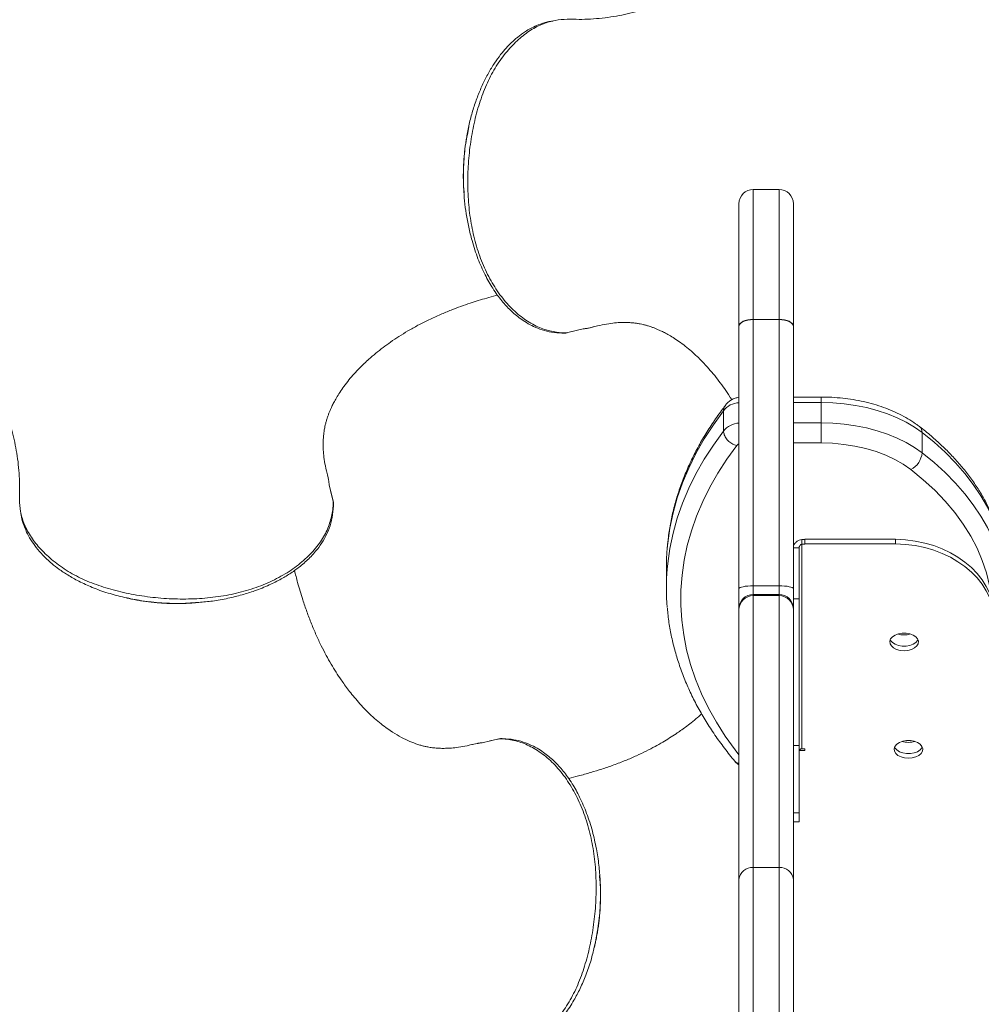
# Model space of a CAD drawing. Units: millimetres. Extents: x -6697 to 22742, y -1620 to 8801.
# Drawn here: x 333 to 668, y 2657 to 3001 of the extents above; entities that cross this region are included whole.
import ezdxf

# ---------------------------------------------------------------- set-up
doc = ezdxf.new("R2010")
doc.units = ezdxf.units.MM

msp = doc.modelspace()

# ---------------------------------------------------------------- linework, layer by layer
at = {"color": 7, "linetype": 'Continuous', "lineweight": 15}
for p, q in [((489.01, 2960.98), (489.36, 2962.93)), ((487.88, 2940.61), (487.76, 2942.23)), ((597.75, 2941.82), (588.75, 2941.82)), ((583.75, 2894.11), (583.75, 2936.82)), ((602.75, 2936.82), (602.75, 2894.11)), ((588.75, 2896.47), (588.75, 2896.4)), ((588.75, 2896.47), (597.75, 2896.47)), ((588.75, 2896.4), (588.75, 2803.48)), ((597.75, 2896.4), (588.75, 2896.4)), ((597.75, 2896.47), (597.75, 2896.4)), ((597.75, 2803.48), (597.75, 2896.4)), ((523.64, 2891.74), (529.42, 2893.16)), ((531.83, 2893.56), (533.04, 2893.81)), ((532.53, 2893.73), (532.85, 2893.81)), ((583.75, 2894.11), (583.75, 2893.98)), ((583.75, 2802.48), (583.75, 2893.98)), ((602.75, 2893.98), (602.75, 2894.11)), ((602.75, 2893.98), (602.75, 2802.48)), ((524.04, 2891.83), (527.94, 2892.8)), ((612.45, 2869.36), (602.75, 2869.36)), ((612.45, 2867.44), (612.45, 2860.35)), ((578.38, 2864.59), (578.38, 2857.5)), ((612.45, 2860.35), (612.45, 2853.33)), ((647.64, 2857.01), (647.64, 2849.92)), ((440.29, 2841.73), (440.2, 2842.08)), ((440.43, 2841.15), (440.21, 2842.27)), ((442.2, 2832.97), (440.82, 2838.78)), ((442.12, 2833.37), (441.3, 2836.74)), ((605.75, 2818.04), (605.75, 2819.62)), ((605.75, 2819.62), (606.75, 2819.62)), ((605.75, 2746.61), (605.75, 2818.04)), ((605.75, 2818.04), (606.75, 2818.04)), ((606.75, 2819.72), (606.75, 2818.14)), ((638.4, 2819.72), (606.75, 2819.72)), ((606.75, 2818.04), (606.75, 2818.14)), ((638.4, 2818.14), (606.75, 2818.14)), ((638.4, 2819.72), (638.4, 2818.14)), ((604.75, 2816.77), (602.75, 2816.77)), ((604.75, 2816.77), (604.75, 2798.98)), ((558.44, 2809.96), (558.44, 2802.87)), ((583.75, 2795.49), (583.75, 2802.48)), ((597.75, 2803.48), (588.75, 2803.48)), ((597.75, 2800.49), (588.75, 2800.49)), ((602.75, 2802.48), (602.75, 2795.49)), ((369.39, 2799.44), (370.11, 2799.25)), ((370.15, 2799.29), (369.39, 2799.43)), ((395.32, 2797.72), (394.17, 2797.64)), ((394.21, 2797.56), (395.33, 2797.68)), ((588.75, 2800.06), (588.75, 2705.16)), ((597.75, 2800.06), (588.75, 2800.06)), ((597.75, 2705.16), (597.75, 2800.06)), ((602.75, 2798.98), (604.75, 2798.98)), ((604.75, 2798.98), (604.75, 2747.76)), ((583.75, 2795.08), (583.75, 2795.49)), ((583.75, 2701.05), (583.75, 2795.08)), ((602.75, 2795.49), (602.75, 2795.08)), ((602.75, 2795.08), (602.75, 2701.05)), ((499.99, 2750.08), (494.18, 2748.73)), ((494.18, 2748.73), (494.19, 2748.73)), ((499.59, 2749.99), (496.87, 2749.35)), ((491.84, 2748.35), (490.81, 2748.15)), ((602.75, 2747.76), (604.75, 2747.76)), ((604.75, 2747.76), (604.75, 2724.33)), ((604.77, 2746), (606.75, 2746)), ((606.75, 2746.61), (605.75, 2746.61)), ((606.75, 2746), (606.75, 2746.61)), ((602.75, 2724.33), (604.75, 2724.33)), ((602.75, 2721.15), (604.75, 2721.15)), ((604.75, 2724.33), (604.75, 2721.15)), ((588.75, 2705.16), (588.75, 2641.54)), ((597.75, 2705.16), (588.75, 2705.16)), ((597.75, 2641.54), (597.75, 2705.16)), ((535.16, 2702.39), (535.28, 2700.71)), ((583.75, 2640.08), (583.75, 2701.05)), ((602.75, 2701.05), (602.75, 2640.08)), ((533.3, 2677.44), (533.62, 2678.71)), ((533.55, 2678.64), (533.32, 2677.45))]:
    msp.add_line(p, q, dxfattribs=at)
at = {"color": 8, "linetype": 'Continuous', "lineweight": 15}
for p, q in [((489.36, 2962.93), (489.52, 2963.78)), ((588.75, 2941.82), (588.75, 2896.47)), ((597.75, 2896.47), (597.75, 2941.82)), ((531.22, 2893.41), (532.53, 2893.73)), ((523.64, 2891.74), (524.03, 2891.86)), ((612.45, 2869.36), (612.45, 2867.44)), ((612.45, 2867.44), (602.75, 2867.44)), ((602.75, 2860.35), (612.45, 2860.35)), ((612.45, 2853.33), (602.75, 2853.33)), ((440.57, 2840.57), (440.29, 2841.73)), ((442.2, 2832.97), (442.08, 2833.36)), ((588.75, 2803.48), (588.75, 2800.49)), ((588.75, 2800.49), (588.75, 2800.06)), ((597.75, 2800.49), (597.75, 2803.48)), ((597.75, 2800.06), (597.75, 2800.49)), ((396.46, 2797.8), (395.32, 2797.72)), ((492.39, 2748.49), (490.66, 2748.07))]:
    msp.add_line(p, q, dxfattribs=at)
at = {"color": 7, "linetype": 'Continuous', "lineweight": 15, "flags": 128}
for points in [[(588.75, 2896.47), (587.77, 2896.42), (586.83, 2896.29), (585.97, 2896.07), (585.21, 2895.78), (584.59, 2895.42), (584.13, 2895.01), (583.84, 2894.57), (583.75, 2894.11)], [(583.75, 2893.98), (583.84, 2894.45), (584.13, 2894.9), (584.59, 2895.32), (585.21, 2895.69), (585.97, 2895.99), (586.83, 2896.21), (587.77, 2896.35), (588.75, 2896.4)], [(597.75, 2896.47), (598.72, 2896.42), (599.66, 2896.29), (600.52, 2896.07), (601.28, 2895.78), (601.9, 2895.42), (602.36, 2895.01), (602.65, 2894.57), (602.75, 2894.11)], [(597.75, 2896.4), (598.72, 2896.35), (599.66, 2896.21), (600.52, 2895.99), (601.28, 2895.69), (601.9, 2895.32), (602.36, 2894.9), (602.65, 2894.45), (602.75, 2893.98)], [(647.64, 2857.01), (644.98, 2858.88), (642.06, 2860.6), (638.91, 2862.15), (635.54, 2863.52), (631.98, 2864.7), (628.27, 2865.68), (624.43, 2866.44), (620.49, 2867), (616.49, 2867.33), (612.45, 2867.44)], [(612.45, 2860.35), (616.49, 2860.24), (620.49, 2859.9), (624.43, 2859.35), (628.27, 2858.58), (631.98, 2857.61), (635.54, 2856.43), (638.91, 2855.06), (642.06, 2853.51), (644.98, 2851.79), (647.64, 2849.92)], [(676.99, 2805.74), (676.78, 2810), (676.22, 2814.25), (675.3, 2818.47), (674.03, 2822.66), (672.41, 2826.8), (670.45, 2830.88), (668.15, 2834.9), (665.51, 2838.84), (662.56, 2842.69), (659.28, 2846.44), (655.7, 2850.09), (651.81, 2853.61), (647.64, 2857.01)], [(643.73, 2844.06), (641.09, 2845.9), (638.17, 2847.57), (634.99, 2849.05), (631.58, 2850.33), (627.99, 2851.4), (624.24, 2852.24), (620.38, 2852.84), (616.44, 2853.21), (612.45, 2853.33)], [(647.64, 2849.92), (651.81, 2846.52), (655.7, 2843), (659.28, 2839.35), (662.56, 2835.6), (665.51, 2831.75), (668.15, 2827.81), (670.45, 2823.79), (672.41, 2819.71), (674.03, 2815.56), (675.3, 2811.38), (676.22, 2807.15), (676.78, 2802.91), (676.99, 2798.65)], [(558.73, 2816.72), (558.5, 2812.98), (558.44, 2809.96)], [(583.75, 2802.48), (583.84, 2802.68), (584.13, 2802.86), (584.59, 2803.04), (585.21, 2803.19), (585.97, 2803.31), (586.83, 2803.4), (587.77, 2803.46), (588.75, 2803.48)], [(597.75, 2803.48), (598.72, 2803.46), (599.66, 2803.4), (600.52, 2803.31), (601.28, 2803.19), (601.9, 2803.04), (602.36, 2802.86), (602.65, 2802.68), (602.75, 2802.48)], [(393.37, 2797.5), (393.75, 2797.53), (394.18, 2797.56)], [(641.35, 2780.84), (642.7, 2780.95), (643.95, 2781.29), (645.01, 2781.82), (645.79, 2782.5), (646.25, 2783.29), (646.34, 2784.13), (646.07, 2784.95), (645.44, 2785.69), (644.51, 2786.31), (643.35, 2786.74), (642.04, 2786.97), (640.67, 2786.97), (639.36, 2786.74), (638.2, 2786.31), (637.27, 2785.69), (636.64, 2784.95), (636.37, 2784.13), (636.46, 2783.29), (636.92, 2782.5), (637.7, 2781.82), (638.76, 2781.29), (640.01, 2780.95), (641.35, 2780.84)], [(646.19, 2784.71), (646.07, 2784.46), (645.44, 2783.72), (644.51, 2783.11), (643.35, 2782.67), (642.04, 2782.44), (640.67, 2782.44), (639.36, 2782.67), (638.2, 2783.11), (637.27, 2783.72), (636.64, 2784.46), (636.52, 2784.71)], [(642.89, 2743.34), (644.24, 2743.46), (645.49, 2743.79), (646.54, 2744.32), (647.33, 2745.01), (647.78, 2745.8), (647.88, 2746.63), (647.6, 2747.45), (646.97, 2748.2), (646.04, 2748.81), (644.88, 2749.25), (643.57, 2749.47), (642.21, 2749.47), (640.9, 2749.25), (639.73, 2748.81), (638.8, 2748.2), (638.18, 2747.45), (637.9, 2746.63), (637.99, 2745.8), (638.45, 2745.01), (639.23, 2744.32), (640.29, 2743.79), (641.54, 2743.46), (642.89, 2743.34)], [(647.72, 2747.21), (647.6, 2746.97), (646.97, 2746.22), (646.04, 2745.61), (644.88, 2745.17), (643.57, 2744.95), (642.21, 2744.95), (640.9, 2745.17), (639.73, 2745.61), (638.8, 2746.22), (638.18, 2746.97), (638.05, 2747.21)]]:
    msp.add_lwpolyline(points, dxfattribs=at)
at = {"color": 8, "linetype": 'Continuous', "lineweight": 15, "flags": 128}
for points in [[(578.38, 2864.59), (574.84, 2859.72), (571.62, 2854.75), (568.75, 2849.71), (566.22, 2844.6), (564.04, 2839.43), (562.22, 2834.21), (560.75, 2828.94), (559.64, 2823.64), (558.89, 2818.32), (558.73, 2816.72)], [(558.71, 2809.34), (558.89, 2811.23), (559.64, 2816.55), (560.75, 2821.85), (562.22, 2827.11), (564.04, 2832.34), (566.22, 2837.51), (568.75, 2842.62), (571.62, 2847.66), (574.84, 2852.62), (578.38, 2857.5)], [(583.04, 2852.42), (579.56, 2847.65), (576.4, 2842.81), (573.58, 2837.88), (571.1, 2832.89), (568.96, 2827.83), (567.17, 2822.73), (565.72, 2817.58), (564.63, 2812.4), (563.89, 2807.2), (563.5, 2801.98), (563.47, 2796.76), (563.8, 2791.54), (564.48, 2786.33), (565.51, 2781.15), (566.9, 2776), (568.63, 2770.88), (570.72, 2765.82), (573.14, 2760.82), (575.91, 2755.88), (579, 2751.02), (582.43, 2746.24), (583.75, 2744.53)], [(671.7, 2799.67), (671.12, 2803.59), (670.08, 2807.99), (668.65, 2812.34), (666.82, 2816.64), (664.61, 2820.86), (662.03, 2825.01), (659.07, 2829.06), (655.75, 2833), (652.08, 2836.82), (648.07, 2840.51), (643.73, 2844.06)]]:
    msp.add_lwpolyline(points, dxfattribs=at)
at = {"color": 7, "linetype": 'Continuous', "lineweight": 15}
for centre, radius, start, end in [((588.75, 2936.82), 5, 90, 180), ((597.75, 2936.82), 5, 0, 90), ((640.47, 2850.47), 7.19, 296.9444, 355.6348), ((637.16, 2802.87), 78.72, 175.2818, 185.0688), ((588.75, 2795.49), 5, 90, 180), ((597.75, 2795.49), 5, 0, 90), ((588.74, 2795.07), 4.99, 89.8968, 179.8964), ((597.75, 2795.07), 4.99, 0.1036, 90.1032), ((605.65, 2745.71), 0.913, 84.0438, 172.4331), ((588.34, 2700.55), 4.62, 84.945, 173.8405), ((598.15, 2700.55), 4.62, 6.1595, 95.055)]:
    msp.add_arc(centre, radius, start, end, dxfattribs=at)
at = {"color": 8, "linetype": 'Continuous', "lineweight": 15}
for centre, radius, start, end in [((583.9, 2860.52), 6.85, 91.2815, 143.5706), ((584.1, 2853.04), 7.26, 92.8245, 142.0277), ((645.2, 2857.19), 2.44, 355.8256, 49.6629), ((584.28, 2851.78), 1.4, 112.5745, 153.0209), ((641.36, 2794.15), 7.79, 253.4335, 286.5428), ((642.89, 2756.65), 7.79, 253.4452, 286.5548), ((584.39, 2744.04), 2.7, 220.9561, 256.1761)]:
    msp.add_arc(centre, radius, start, end, dxfattribs=at)
at = {"color": 7, "linetype": 'Continuous', "lineweight": 15}
for centre in [(637.85, 2792.26), (637.85, 2790.68)]:
    msp.add_ellipse(centre, major_axis=(35.15, 0), ratio=0.781286, start_param=0.023416, end_param=1.555198, dxfattribs=at)
for points, knots in [([(1182.97, 2922.05), (1182.6, 2925.36), (1181.71, 2933.32), (1179.67, 2947.94), (1176.74, 2965.65), (1172.9, 2984.82), (1168.63, 3003.17), (1164.01, 3020.72), (1159.11, 3037.47), (1154.07, 3053.21), (1148.95, 3067.98), (1143.66, 3082.19), (1137.92, 3096.62), (1131.98, 3110.59), (1125.87, 3124.11), (1119.68, 3137.07), (1112.9, 3150.5), (1105.45, 3164.44), (1097.28, 3178.87), (1088.33, 3193.76), (1078.61, 3208.99), (1068.08, 3224.51), (1057.54, 3239.09), (1047.24, 3252.57), (1037.52, 3264.67), (1027.77, 3276.21), (1018.15, 3287.09), (1007.43, 3298.68), (995.68, 3310.76), (982.96, 3323.11), (970.78, 3334.34), (959.18, 3344.51), (948.87, 3353.16), (939.45, 3360.77), (930.42, 3367.82), (920.6, 3375.21), (909.92, 3382.94), (900.57, 3389.42), (892.82, 3394.63), (886.91, 3398.51), (880.79, 3402.44), (874.52, 3406.37), (868.36, 3410.14), (862.35, 3413.73), (856.83, 3416.96), (851.93, 3419.77), (848.04, 3421.97), (845.27, 3423.5), (843.09, 3424.71), (840.88, 3425.92), (837.96, 3427.5), (834.26, 3429.48), (829.82, 3431.83), (822.65, 3435.54), (813.28, 3440.22), (802.8, 3445.23), (793.59, 3449.45), (785.17, 3453.17), (776.44, 3456.9), (767.04, 3460.75), (758.85, 3463.96), (752.34, 3466.41), (748, 3468.02), (744.37, 3469.33), (741.49, 3470.35), (739.3, 3471.12), (737.41, 3471.78), (735.37, 3472.48), (732.65, 3473.41), (729.12, 3474.59), (724.72, 3476.03), (719.56, 3477.68), (713.62, 3479.52), (706.91, 3481.53), (699.68, 3483.61), (691.5, 3485.86), (682.88, 3488.12), (674.06, 3490.31), (666.05, 3492.2), (658.8, 3493.83), (652.31, 3495.23), (646.27, 3496.49), (640.3, 3497.69), (634.09, 3498.9), (628.16, 3500.01), (622.93, 3500.95), (618.56, 3501.72), (614.37, 3502.44), (609.83, 3503.19), (604.69, 3504.01), (598.89, 3504.88), (592.35, 3505.81), (584.96, 3506.78), (576.66, 3507.76), (567.5, 3508.7), (557.48, 3509.56), (547.25, 3510.25), (540.34, 3510.64), (537.05, 3510.82)], [0, 0, 0, 0, 0.0104, 0.0250189, 0.0461816, 0.066641, 0.0864009, 0.105463, 0.1238271, 0.1414922, 0.1577014, 0.1733229, 0.1895869, 0.2070205, 0.2215391, 0.2367801, 0.2527434, 0.2694293, 0.2871609, 0.3056418, 0.3248723, 0.3448528, 0.3655845, 0.3824013, 0.3991299, 0.4152391, 0.4307266, 0.4455947, 0.4657219, 0.4846008, 0.5022356, 0.5186298, 0.5337856, 0.5450969, 0.557177, 0.5701864, 0.5841268, 0.5989997, 0.6062603, 0.6137246, 0.621393, 0.6292664, 0.6371504, 0.6442277, 0.6514186, 0.6573644, 0.6620646, 0.6655187, 0.6673448, 0.6699246, 0.6734101, 0.6778017, 0.6830998, 0.6891947, 0.7031533, 0.7159706, 0.7256804, 0.7349575, 0.7448727, 0.7555017, 0.7668445, 0.7724745, 0.7773388, 0.7813695, 0.7845665, 0.7869299, 0.7886586, 0.7908516, 0.7936773, 0.7976815, 0.8025121, 0.8081693, 0.814653, 0.8219634, 0.830076, 0.8381366, 0.8484493, 0.8578698, 0.8663985, 0.8740352, 0.8808945, 0.8869358, 0.8930866, 0.899559, 0.9062166, 0.9112882, 0.9155851, 0.9196658, 0.9243798, 0.9297362, 0.9357349, 0.9424762, 0.9501526, 0.9587684, 0.9683236, 0.9786233, 0.989831, 1, 1, 1, 1]), ([(501.79, 3497.45), (500.06, 3497.47), (496.12, 3497.51), (489.07, 3497.52), (480.37, 3497.45), (470.26, 3497.23), (459.1, 3496.84), (446.87, 3496.21), (433.53, 3495.28), (419.59, 3494.02), (405.45, 3492.44), (387.97, 3490.09), (367.56, 3486.7), (344.53, 3481.93), (322.57, 3476.53), (301.67, 3470.64), (283.63, 3464.93), (268.24, 3459.61), (255.1, 3454.76), (241.9, 3449.58), (228.28, 3443.9), (214.11, 3437.61), (199.4, 3430.66), (184.19, 3423), (167.85, 3414.23), (150.4, 3404.2), (131.89, 3392.75), (112.99, 3380.16), (96.28, 3368.14), (81.91, 3357.14), (70.13, 3347.67), (58.88, 3338.19), (48.26, 3328.82), (36.93, 3318.38), (25.09, 3306.92), (12.96, 3294.51), (1.89, 3282.6), (-8.16, 3271.25), (-16.35, 3261.58), (-23.13, 3253.3), (-28.92, 3246.02), (-34.98, 3238.18), (-41.32, 3229.72), (-47.9, 3220.63), (-53.64, 3212.42), (-58.51, 3205.25), (-62.47, 3199.3), (-66.48, 3193.12), (-70.5, 3186.78), (-74.35, 3180.55), (-78.03, 3174.46), (-81.33, 3168.88), (-84.19, 3163.93), (-86.43, 3160.01), (-87.99, 3157.23), (-89.21, 3155.04), (-90.43, 3152.84), (-92.03, 3149.92), (-94.03, 3146.23), (-96.39, 3141.79), (-100.14, 3134.63), (-104.87, 3125.28), (-109.93, 3114.8), (-114.19, 3105.6), (-117.96, 3097.19), (-121.73, 3088.47), (-125.63, 3079.08), (-128.87, 3070.89), (-131.36, 3064.39), (-132.99, 3060.05), (-134.32, 3056.42), (-135.36, 3053.55), (-136.14, 3051.36), (-136.8, 3049.46), (-137.52, 3047.42), (-138.47, 3044.66), (-139.69, 3041.09), (-141.17, 3036.62), (-142.88, 3031.37), (-144.78, 3025.33), (-146.85, 3018.49), (-149, 3011.13), (-151.32, 3002.83), (-153.63, 2994.12), (-155.86, 2985.29), (-157.76, 2977.33), (-159.32, 2970.55), (-160.57, 2964.87), (-161.61, 2960.04), (-162.59, 2955.32), (-163.59, 2950.4), (-164.62, 2945.21), (-165.62, 2939.99), (-166.52, 2935.11), (-167.31, 2930.73), (-168.05, 2926.53), (-168.83, 2921.98), (-169.67, 2916.82), (-170.58, 2911.02), (-171.54, 2904.48), (-172.54, 2897.09), (-173.56, 2888.78), (-174.55, 2879.61), (-175.45, 2869.59), (-176.2, 2859.35), (-176.62, 2852.43), (-176.82, 2849.14)], [0, 0, 0, 0, 0.00494, 0.011244, 0.020143, 0.029771, 0.040128, 0.052035, 0.064779, 0.078352, 0.09208, 0.105547, 0.128946, 0.15152, 0.173274, 0.19421, 0.214326, 0.228114, 0.241487, 0.255057, 0.269376, 0.284445, 0.300263, 0.316831, 0.334149, 0.354435, 0.375662, 0.397831, 0.420943, 0.435954, 0.450872, 0.46525, 0.479086, 0.492382, 0.510406, 0.527342, 0.543194, 0.557965, 0.571656, 0.580162, 0.589149, 0.598765, 0.609011, 0.619888, 0.631398, 0.638119, 0.64504, 0.652159, 0.659478, 0.666814, 0.673396, 0.680078, 0.685595, 0.689947, 0.693134, 0.694811, 0.697177, 0.700375, 0.704404, 0.709265, 0.714856, 0.727662, 0.739421, 0.748329, 0.75684, 0.765937, 0.775688, 0.786093, 0.791258, 0.79572, 0.799418, 0.802351, 0.804519, 0.806106, 0.808133, 0.810754, 0.814478, 0.818979, 0.824257, 0.830313, 0.837145, 0.844731, 0.852248, 0.861809, 0.870473, 0.878242, 0.885114, 0.890242, 0.894729, 0.899129, 0.903829, 0.908799, 0.913893, 0.918555, 0.922508, 0.926263, 0.930596, 0.935516, 0.941023, 0.94721, 0.954254, 0.962161, 0.970929, 0.98038, 0.990664, 1, 1, 1, 1]), ([(518.86, 3000.57), (518.21, 3000.48), (516.46, 3000.24), (514.02, 2999.39), (511.62, 2998.3), (509.79, 2997.25), (508.3, 2996.26), (507.05, 2995.33), (505.79, 2994.31), (504.29, 2992.96), (502.5, 2991.12), (500.5, 2988.75), (498.4, 2985.85), (496.32, 2982.42), (494.39, 2978.64), (492.66, 2974.59), (491.15, 2970.28), (489.87, 2965.77), (489.25, 2962.63), (488.94, 2961.05)], [0, 0, 0, 0, 0.047399, 0.128023, 0.18413, 0.231864, 0.27124, 0.302267, 0.331488, 0.373177, 0.427801, 0.486152, 0.55433, 0.627781, 0.701729, 0.775975, 0.850484, 0.925193, 1, 1, 1, 1]), ([(488.98, 2961.3), (488.94, 2961.06), (488.84, 2960.52), (488.64, 2959.41), (488.41, 2957.93), (488.17, 2956.09), (487.95, 2954.11), (487.79, 2952.11), (487.68, 2950.13), (487.62, 2948.21), (487.6, 2946.28), (487.63, 2944.47), (487.68, 2943.31), (487.7, 2942.8)], [0, 0, 0, 0, 0.0392, 0.090808, 0.184328, 0.28458, 0.391755, 0.506089, 0.608301, 0.710092, 0.814381, 0.917638, 1, 1, 1, 1]), ([(487.7, 2942.81), (487.7, 2942.72), (487.71, 2942.52), (487.72, 2942.32), (487.72, 2942.21)], [0, 0, 0, 0, 0.452458, 1, 1, 1, 1]), ([(487.73, 2942.12), (487.82, 2940.68), (488, 2937.72), (488.6, 2933.2), (489.45, 2928.55), (490.76, 2923.27), (492.61, 2917.63), (495.06, 2912.08), (497.41, 2907.93), (499.41, 2904.99), (500.99, 2902.95), (502.51, 2901.19), (504.07, 2899.61), (505.7, 2898.13), (507.56, 2896.66), (509.7, 2895.22), (512.24, 2893.86), (515.17, 2892.71), (518.49, 2891.86), (520.84, 2891.73), (522.07, 2891.67)], [0, 0, 0, 0, 0.054213, 0.111411, 0.171573, 0.234657, 0.323138, 0.408932, 0.486356, 0.528822, 0.568286, 0.604748, 0.638209, 0.675051, 0.712872, 0.757203, 0.808066, 0.865496, 0.929479, 1, 1, 1, 1]), ([(440.34, 2841.74), (440.33, 2841.76), (439.95, 2842.98), (439.49, 2845.2), (438.97, 2848.23), (438.74, 2850.78), (438.68, 2852.88), (438.73, 2854.55), (438.83, 2855.8), (438.93, 2856.67), (439.01, 2857.29), (439.11, 2857.92), (439.25, 2858.72), (439.46, 2859.69), (439.74, 2860.76), (440.06, 2861.84), (440.42, 2862.9), (440.81, 2863.92), (441.24, 2864.96), (441.76, 2866.11), (442.44, 2867.49), (443.35, 2869.13), (444.51, 2871.03), (445.97, 2873.15), (447.65, 2875.33), (449.45, 2877.43), (451.24, 2879.34), (452.95, 2881.02), (454.84, 2882.77), (457.05, 2884.66), (459.58, 2886.64), (462.28, 2888.6), (465.18, 2890.55), (468.37, 2892.5), (471.88, 2894.47), (475.67, 2896.4), (479.53, 2898.16), (483.27, 2899.69), (486.71, 2900.99), (489.88, 2902.08), (492.87, 2903.05), (495.85, 2903.93), (498.07, 2904.57), (499.29, 2904.88), (499.49, 2904.93)], [0, 0, 0, 0, 0.000565, 0.037891, 0.070891, 0.099568, 0.12392, 0.144371, 0.160262, 0.171586, 0.179887, 0.189898, 0.20195, 0.218779, 0.237828, 0.255697, 0.271869, 0.288909, 0.303549, 0.318593, 0.336807, 0.358214, 0.382835, 0.410699, 0.441252, 0.469922, 0.495727, 0.518655, 0.5387, 0.56656, 0.59437, 0.622318, 0.651792, 0.684165, 0.719429, 0.75756, 0.797319, 0.834189, 0.868585, 0.90049, 0.929928, 0.960452, 0.99357, 1, 1, 1, 1]), ([(529.42, 2893.16), (529.42, 2893.13), (529.41, 2893.09), (529.38, 2893.16), (529.38, 2893.17)], [0, 0, 0, 0, 0.89651, 1, 1, 1, 1]), ([(529.42, 2893.16), (529.58, 2893.18), (529.88, 2893.21), (530.33, 2893.27), (530.78, 2893.33), (531.08, 2893.38), (531.22, 2893.41)], [0, 0, 0, 0, 0.253048, 0.503927, 0.75271, 1, 1, 1, 1]), ([(530.59, 2893.31), (530.61, 2893.31), (530.64, 2893.31), (530.67, 2893.32), (530.69, 2893.32)], [0, 0, 0, 0, 0.527237, 1, 1, 1, 1]), ([(532.54, 2893.68), (532.56, 2893.69), (533.77, 2894.07), (535.96, 2894.55), (538.97, 2895.09), (541.5, 2895.34), (543.59, 2895.41), (545.26, 2895.37), (546.51, 2895.27), (547.4, 2895.18), (548.03, 2895.09), (548.66, 2894.99), (549.42, 2894.85), (550.34, 2894.66), (551.35, 2894.4), (552.36, 2894.1), (553.36, 2893.76), (554.35, 2893.4), (555.36, 2892.98), (556.48, 2892.48), (557.83, 2891.82), (559.45, 2890.94), (561.32, 2889.8), (563.41, 2888.37), (565.56, 2886.72), (567.64, 2884.95), (569.53, 2883.19), (571.2, 2881.51), (572.93, 2879.64), (574.8, 2877.46), (576.78, 2874.95), (578.72, 2872.28), (580.21, 2870.09), (581.01, 2868.78), (581.23, 2868.42)], [0, 0, 0, 0, 0.000849, 0.057257, 0.107257, 0.150847, 0.188024, 0.219447, 0.244108, 0.261997, 0.275314, 0.290794, 0.308909, 0.333645, 0.36123, 0.387196, 0.410861, 0.436037, 0.457964, 0.480684, 0.508191, 0.540518, 0.577697, 0.61977, 0.665897, 0.709174, 0.748114, 0.782704, 0.812935, 0.854939, 0.896873, 0.939019, 0.983465, 1, 1, 1, 1]), ([(520.13, 2891.95), (520.72, 2891.88), (521.89, 2891.74), (523.05, 2891.74), (523.64, 2891.74)], [0, 0, 0, 0, 0.50014, 1, 1, 1, 1]), ([(522.02, 2891.67), (522.38, 2891.64), (522.98, 2891.59), (523.57, 2891.74), (523.81, 2891.8)], [0, 0, 0, 0, 0.587414, 1, 1, 1, 1]), ([(583.75, 2869.26), (583.29, 2869.17), (582.37, 2869), (581.11, 2868.42), (580.02, 2867.63), (579.23, 2866.83), (578.9, 2866.24), (578.79, 2866.03)], [0, 0, 0, 0, 0.224193, 0.451942, 0.671135, 0.88405, 1, 1, 1, 1]), ([(646.78, 2859.05), (646.33, 2859.39), (645.03, 2860.36), (642.71, 2861.84), (639.78, 2863.43), (636.66, 2864.85), (633.37, 2866.08), (629.93, 2867.13), (626.38, 2867.98), (622.73, 2868.63), (619.02, 2869.09), (615.58, 2869.33), (613.39, 2869.35), (612.45, 2869.36)], [0, 0, 0, 0, 0.052761, 0.150036, 0.247431, 0.344923, 0.442365, 0.539703, 0.636916, 0.734013, 0.831014, 0.927951, 1, 1, 1, 1]), ([(578.96, 2866.34), (578.54, 2865.8), (576.95, 2863.72), (574.39, 2860.05), (571.39, 2855.31), (568.71, 2850.49), (566.32, 2845.61), (564.25, 2840.67), (562.48, 2835.7), (561.03, 2830.68), (559.91, 2825.64), (559.14, 2821.07), (558.88, 2818.18), (558.78, 2816.99)], [0, 0, 0, 0, 0.035572, 0.135661, 0.235643, 0.335461, 0.435102, 0.534554, 0.633812, 0.732881, 0.831772, 0.930506, 1, 1, 1, 1]), ([(578.8, 2866.03), (578.74, 2865.96), (578.42, 2865.58), (578.4, 2865.04), (578.38, 2864.59)], [0, 0, 0, 0, 0.169914, 1, 1, 1, 1]), ([(676.97, 2806.62), (676.96, 2806.98), (676.93, 2808.72), (676.65, 2811.83), (676.01, 2815.94), (675.04, 2820.02), (673.77, 2824.07), (672.18, 2828.08), (670.29, 2832.03), (668.1, 2835.92), (665.61, 2839.74), (662.82, 2843.48), (659.74, 2847.13), (656.39, 2850.68), (652.76, 2854.12), (649.52, 2856.9), (647.47, 2858.51), (646.78, 2859.05)], [0, 0, 0, 0, 0.0187198, 0.0903837, 0.1620708, 0.2338454, 0.3057693, 0.3778912, 0.4502443, 0.5228447, 0.5956928, 0.6687755, 0.7420695, 0.8155452, 0.8891701, 0.962912, 1, 1, 1, 1]), ([(578.38, 2857.5), (578.43, 2857.05), (578.54, 2856.13), (579.33, 2854.75), (580.51, 2853.56), (581.8, 2852.79), (582.68, 2852.5), (583.03, 2852.42), (583.04, 2852.42)], [0, 0, 0, 0, 0.214241, 0.42848, 0.642797, 0.857323, 0.99576, 1, 1, 1, 1]), ([(440.82, 2838.78), (440.8, 2838.93), (440.77, 2839.23), (440.71, 2839.68), (440.65, 2840.13), (440.6, 2840.43), (440.57, 2840.57)], [0, 0, 0, 0, 0.253048, 0.503927, 0.75271, 1, 1, 1, 1]), ([(440.68, 2839.9), (440.68, 2839.91), (440.68, 2839.93), (440.67, 2839.95), (440.67, 2839.97)], [0, 0, 0, 0, 0.495093, 1, 1, 1, 1]), ([(440.82, 2838.78), (440.85, 2838.77), (440.88, 2838.76), (440.82, 2838.73), (440.81, 2838.73)], [0, 0, 0, 0, 0.9086, 1, 1, 1, 1]), ([(395.33, 2797.68), (396.92, 2797.83), (400.36, 2798.14), (405.4, 2799.07), (410.32, 2800.27), (415.15, 2801.81), (419.75, 2803.66), (423.96, 2805.77), (427.59, 2807.97), (430.97, 2810.43), (434.28, 2813.4), (437.08, 2816.65), (439.3, 2820.08), (440.91, 2823.56), (442.03, 2827.38), (442.18, 2830.03), (442.26, 2831.4)], [0, 0, 0, 0, 0.062905, 0.136307, 0.205124, 0.269217, 0.34716, 0.41645, 0.477532, 0.542302, 0.615881, 0.698375, 0.766176, 0.839062, 0.917021, 1, 1, 1, 1]), ([(441.99, 2829.48), (442.06, 2830.06), (442.2, 2831.23), (442.2, 2832.39), (442.2, 2832.97)], [0, 0, 0, 0, 0.50014, 1, 1, 1, 1]), ([(442.26, 2831.36), (442.29, 2831.71), (442.35, 2832.32), (442.21, 2832.9), (442.15, 2833.15)], [0, 0, 0, 0, 0.585183, 1, 1, 1, 1]), ([(333.25, 2829.1), (333.27, 2828.8), (333.39, 2827.49), (334.05, 2825.2), (335.15, 2822.32), (336.68, 2819.52), (338.57, 2816.82), (340.5, 2814.59), (342.38, 2812.73), (344.21, 2811.1), (346.62, 2809.21), (349.73, 2807.13), (353.58, 2804.96), (358.24, 2802.83), (363.54, 2800.88), (367.46, 2799.92), (369.39, 2799.44)], [0, 0, 0, 0, 0.022925, 0.101252, 0.179331, 0.251879, 0.327113, 0.405059, 0.445781, 0.495266, 0.555373, 0.626073, 0.707407, 0.799088, 0.900842, 1, 1, 1, 1]), ([(605.75, 2819.62), (605.41, 2819.55), (604.73, 2819.43), (603.82, 2818.91), (603.14, 2818.2), (602.79, 2817.44), (602.76, 2816.95), (602.75, 2816.77)], [0, 0, 0, 0, 0.21503, 0.432664, 0.650299, 0.867934, 1, 1, 1, 1]), ([(605.75, 2818.04), (605.62, 2817.99), (605.37, 2817.89), (605.04, 2817.61), (604.82, 2817.25), (604.75, 2816.95), (604.75, 2816.79), (604.75, 2816.77)], [0, 0, 0, 0, 0.240118, 0.480236, 0.720258, 0.96028, 1, 1, 1, 1]), ([(-163.62, 2814.19), (-163.65, 2812.31), (-163.71, 2808.22), (-163.75, 2801.02), (-163.73, 2792.31), (-163.56, 2782.2), (-163.23, 2771.03), (-162.66, 2758.78), (-161.79, 2745.44), (-160.61, 2731.49), (-159.1, 2717.36), (-157.02, 2701.29), (-154.24, 2683.58), (-150.58, 2664.42), (-146.49, 2646.1), (-142.06, 2628.61), (-137.36, 2611.94), (-132.52, 2596.31), (-127.61, 2581.66), (-122.53, 2567.56), (-117.01, 2553.22), (-111.27, 2539.3), (-105.34, 2525.78), (-99.31, 2512.77), (-92.69, 2499.26), (-85.39, 2485.2), (-77.35, 2470.61), (-68.53, 2455.53), (-58.92, 2440.07), (-48.47, 2424.29), (-38, 2409.43), (-27.73, 2395.68), (-18.01, 2383.31), (-8.23, 2371.47), (1.46, 2360.28), (12.3, 2348.31), (24.26, 2335.79), (37.27, 2322.92), (49.83, 2311.16), (61.88, 2300.43), (72.66, 2291.27), (82.5, 2283.24), (91.78, 2275.93), (101.66, 2268.43), (112.19, 2260.74), (121.28, 2254.37), (128.73, 2249.31), (134.34, 2245.58), (140.1, 2241.83), (145.99, 2238.07), (151.82, 2234.45), (157.59, 2230.93), (162.97, 2227.72), (167.82, 2224.89), (171.78, 2222.61), (174.64, 2220.99), (176.75, 2219.8), (178.62, 2218.75), (180.99, 2217.44), (184, 2215.79), (187.66, 2213.81), (197.5, 2208.55), (211.31, 2201.55), (229.05, 2193.21), (244.72, 2186.32), (258.32, 2180.74), (269.7, 2176.34), (278.74, 2172.99), (287.31, 2169.96), (294.35, 2167.58), (299.78, 2165.8), (303.92, 2164.47), (308.1, 2163.16), (312.81, 2161.71), (318.4, 2160.05), (324.75, 2158.22), (331.78, 2156.27), (339.06, 2154.33), (346.26, 2152.5), (352.96, 2150.86), (359.56, 2149.3), (365.96, 2147.85), (372.24, 2146.48), (378.14, 2145.23), (384.05, 2144.03), (390.22, 2142.81), (396.66, 2141.59), (403.14, 2140.4), (409.49, 2139.29), (415.4, 2138.31), (420.95, 2137.43), (426.39, 2136.61), (432.56, 2135.74), (439.9, 2134.78), (448.52, 2133.78), (458.43, 2132.79), (469.38, 2131.9), (477.05, 2131.39), (480.98, 2131.13)], [0, 0, 0, 0, 0.005362, 0.011662, 0.020555, 0.030176, 0.040527, 0.052425, 0.065161, 0.078724, 0.092416, 0.105803, 0.12516, 0.143845, 0.161863, 0.179215, 0.195901, 0.211919, 0.226587, 0.240692, 0.25541, 0.271249, 0.28448, 0.298404, 0.313019, 0.328328, 0.344626, 0.361642, 0.379376, 0.397829, 0.417002, 0.432572, 0.448095, 0.463083, 0.477535, 0.491451, 0.510367, 0.528207, 0.544973, 0.560669, 0.575298, 0.58624, 0.59766, 0.609681, 0.622305, 0.635534, 0.641915, 0.648428, 0.655073, 0.66185, 0.668692, 0.674955, 0.681397, 0.68682, 0.691225, 0.694612, 0.696306, 0.698206, 0.700804, 0.704101, 0.708097, 0.712779, 0.736217, 0.752649, 0.769219, 0.785504, 0.794951, 0.804285, 0.813235, 0.821059, 0.825628, 0.829677, 0.833549, 0.838235, 0.843798, 0.850238, 0.857115, 0.864614, 0.871721, 0.878256, 0.884219, 0.890981, 0.896846, 0.902421, 0.907955, 0.913746, 0.919929, 0.926063, 0.932044, 0.938075, 0.942965, 0.947919, 0.953636, 0.960628, 0.968895, 0.978255, 0.988845, 1, 1, 1, 1]), ([(491.26, 2748.27), (490.21, 2748.01), (488.16, 2747.5), (485.36, 2747.07), (482.94, 2746.83), (480.96, 2746.76), (479.39, 2746.79), (478.2, 2746.86), (477.26, 2746.95), (476.4, 2747.06), (475.6, 2747.19), (474.71, 2747.36), (473.69, 2747.59), (472.4, 2747.94), (470.61, 2748.51), (468.28, 2749.45), (465.29, 2750.96), (462.5, 2752.67), (459.98, 2754.47), (457.77, 2756.23), (455.47, 2758.26), (453.18, 2760.52), (451.06, 2762.82), (449.2, 2765.01), (447.62, 2767.02), (446.23, 2768.89), (444.76, 2770.98), (443.18, 2773.38), (441.43, 2776.24), (439.69, 2779.34), (437.96, 2782.69), (436.23, 2786.38), (434.56, 2790.34), (433, 2794.47), (431.37, 2799.29), (429.91, 2804.13), (429.06, 2807.46), (428.71, 2808.86)], [0, 0, 0, 0, 0.032133, 0.062831, 0.089761, 0.112931, 0.132766, 0.148655, 0.162379, 0.175637, 0.188428, 0.200749, 0.219948, 0.240779, 0.263341, 0.305294, 0.347046, 0.389438, 0.416422, 0.444701, 0.474311, 0.505149, 0.534182, 0.559701, 0.582225, 0.601731, 0.619601, 0.646705, 0.674702, 0.704384, 0.737213, 0.773194, 0.812283, 0.85362, 0.894825, 0.955693, 1, 1, 1, 1]), ([(370.14, 2799.24), (370.14, 2799.24), (370.14, 2799.24), (370.15, 2799.24), (370.16, 2799.24)], [0, 0, 0, 0, 0.213121, 1, 1, 1, 1]), ([(370.16, 2799.25), (370.29, 2799.21), (370.98, 2799.05), (372.02, 2798.84), (373.23, 2798.6), (374.44, 2798.39), (375.92, 2798.15), (377.76, 2797.9), (379.74, 2797.68), (381.74, 2797.51), (383.72, 2797.39), (385.64, 2797.32), (387.57, 2797.29), (389.5, 2797.31), (391.41, 2797.38), (392.7, 2797.45), (393.36, 2797.5), (393.38, 2797.5)], [0, 0, 0, 0, 0.017852, 0.093796, 0.138054, 0.179007, 0.253219, 0.332774, 0.417823, 0.508553, 0.589662, 0.670438, 0.753197, 0.835137, 0.91568, 0.997539, 1, 1, 1, 1]), ([(558.8, 2795.64), (558.87, 2794.82), (559.07, 2792.3), (559.74, 2788.1), (560.8, 2783.07), (562.19, 2778.07), (563.89, 2773.1), (565.89, 2768.18), (568.21, 2763.31), (570.82, 2758.5), (573.74, 2753.76), (576.95, 2749.09), (579.86, 2745.27), (581.73, 2743.02), (582.35, 2742.27)], [0, 0, 0, 0, 0.04418, 0.134622, 0.225128, 0.315735, 0.406471, 0.497358, 0.58841, 0.679633, 0.771026, 0.862581, 0.954285, 1, 1, 1, 1]), ([(570.73, 2758.78), (570.26, 2758.35), (569.09, 2757.3), (567.22, 2755.78), (565.25, 2754.27), (563.49, 2753), (561.63, 2751.72), (559.54, 2750.37), (557.09, 2748.88), (554.35, 2747.34), (551.31, 2745.75), (547.89, 2744.13), (544.11, 2742.5), (540.08, 2740.95), (536.02, 2739.55), (531.89, 2738.28), (528, 2737.19), (525.46, 2736.57), (524.33, 2736.29)], [0, 0, 0, 0, 0.036794, 0.091083, 0.137509, 0.176012, 0.210484, 0.258658, 0.309856, 0.364972, 0.427942, 0.499195, 0.577172, 0.662947, 0.75029, 0.831164, 0.924669, 1, 1, 1, 1]), ([(494.18, 2748.73), (494.03, 2748.72), (493.73, 2748.69), (493.28, 2748.63), (492.83, 2748.56), (492.53, 2748.51), (492.39, 2748.49)], [0, 0, 0, 0, 0.253048, 0.503927, 0.75271, 1, 1, 1, 1]), ([(501.58, 2750.13), (501.23, 2750.16), (500.64, 2750.21), (500.05, 2750.08), (499.81, 2750.02)], [0, 0, 0, 0, 0.5839206, 1, 1, 1, 1]), ([(499.99, 2750.08), (500.39, 2750.16), (500.92, 2750.26), (501.45, 2750.12), (501.58, 2750.09)], [0, 0, 0, 0, 0.743214, 1, 1, 1, 1]), ([(503.49, 2749.87), (502.9, 2749.94), (501.73, 2750.08), (500.57, 2750.08), (499.99, 2750.08)], [0, 0, 0, 0, 0.50014, 1, 1, 1, 1]), ([(535.34, 2700.65), (535.22, 2702.44), (534.95, 2706.19), (534.04, 2711.98), (532.65, 2718.07), (530.72, 2724.12), (528.33, 2729.66), (526.02, 2733.81), (524.05, 2736.76), (522.5, 2738.81), (520.99, 2740.56), (519.45, 2742.16), (517.83, 2743.64), (515.99, 2745.11), (513.86, 2746.55), (511.34, 2747.92), (508.42, 2749.08), (505.11, 2749.94), (502.77, 2750.06), (501.54, 2750.13)], [0, 0, 0, 0, 0.067934, 0.142938, 0.224979, 0.313898, 0.400855, 0.47933, 0.522374, 0.562376, 0.599336, 0.633254, 0.670601, 0.708941, 0.75388, 0.80544, 0.863657, 0.928517, 1, 1, 1, 1]), ([(582.35, 2742.27), (582.67, 2741.92), (583.09, 2741.46), (583.62, 2741.14), (583.75, 2741.07)], [0, 0, 0, 0, 0.76884, 1, 1, 1, 1]), ([(535.38, 2699.98), (535.37, 2700.1), (535.36, 2700.34), (535.35, 2700.58), (535.34, 2700.71)], [0, 0, 0, 0, 0.464228, 1, 1, 1, 1]), ([(533.59, 2678.56), (533.7, 2679.07), (533.89, 2679.91), (534.11, 2681.07), (534.33, 2682.27), (534.58, 2683.76), (534.84, 2685.59), (535.07, 2687.57), (535.25, 2689.58), (535.38, 2691.55), (535.46, 2693.47), (535.49, 2695.4), (535.48, 2697.33), (535.44, 2698.86), (535.39, 2699.74), (535.37, 2699.99)], [0, 0, 0, 0, 0.074062, 0.122054, 0.166463, 0.246938, 0.333207, 0.425433, 0.52382, 0.611774, 0.699367, 0.78911, 0.877965, 0.965305, 1, 1, 1, 1]), ([(500.12, 2640.75), (500.55, 2640.75), (502.03, 2640.74), (504.2, 2641.09), (506.67, 2641.7), (508.94, 2642.5), (511.46, 2643.66), (514.32, 2645.4), (517.25, 2647.69), (520.27, 2650.64), (523.3, 2654.3), (526.05, 2658.51), (528.43, 2663.01), (530.44, 2667.69), (532.13, 2672.52), (532.93, 2675.91), (533.3, 2677.44)], [0, 0, 0, 0, 0.030953, 0.104622, 0.151669, 0.203013, 0.264429, 0.335861, 0.417563, 0.495408, 0.582427, 0.678593, 0.756775, 0.839838, 0.927682, 1, 1, 1, 1]), ([(533.61, 2678.63), (533.61, 2678.65), (533.61, 2678.67), (533.62, 2678.67), (533.62, 2678.68)], [0, 0, 0, 0, 0.754617, 1, 1, 1, 1])]:
    msp.add_open_spline(points, degree=3, knots=knots, dxfattribs=at)
at = {"color": 8, "linetype": 'Continuous', "lineweight": 15}
for points, knots in [([(539.43, 3400.54), (542.45, 3400), (548.53, 3398.9), (557.55, 3395.84), (566.46, 3391.75), (575.14, 3386.58), (583.56, 3380.37), (591.66, 3373.16), (599.41, 3364.97), (606.76, 3355.87), (613.67, 3345.9), (620.11, 3335.12), (626.03, 3323.58), (631.4, 3311.35), (636.18, 3298.49), (640.35, 3285.08), (643.89, 3271.18), (646.78, 3256.89), (648.99, 3242.28), (650.54, 3227.44), (651.39, 3212.45), (651.55, 3197.4), (651.02, 3182.38), (649.78, 3167.47), (647.84, 3152.75), (645.22, 3138.32), (641.93, 3124.25), (638, 3110.62), (633.45, 3097.5), (628.32, 3084.96), (622.64, 3073.08), (616.42, 3061.94), (609.7, 3051.61), (602.53, 3042.13), (594.95, 3033.55), (587, 3025.89), (578.73, 3019.17), (570.62, 3013.74), (562.76, 3009.42), (555.24, 3006.13), (547.65, 3003.66), (541.24, 3002.27), (536.04, 3001.57), (532.01, 3001.24), (527.98, 3001.1), (523.82, 3001.27), (519.6, 3000.92), (515.33, 2999.7), (511.05, 2997.52), (506.84, 2994.26), (502.82, 2990.07), (499, 2984.95), (495.88, 2979.13), (493.4, 2972.73), (491.47, 2965.79), (490.09, 2958.43), (489.27, 2950.8), (489.06, 2943.09), (489.48, 2935.46), (490.58, 2928.07), (492.36, 2921.02), (494.86, 2914.4), (498.02, 2908.35), (501.77, 2903.04), (506.02, 2898.63), (510.59, 2895.27), (515.34, 2892.92), (518.54, 2892.27), (520.13, 2891.95)], [0, 0, 0, 0, 0.018797, 0.037942, 0.057089, 0.076238, 0.095387, 0.114537, 0.133688, 0.152841, 0.171996, 0.191153, 0.21031, 0.229467, 0.248625, 0.267784, 0.286943, 0.306104, 0.325266, 0.34443, 0.363594, 0.382758, 0.401922, 0.421085, 0.440247, 0.459411, 0.478574, 0.497737, 0.516901, 0.536063, 0.555222, 0.574377, 0.59353, 0.612686, 0.631844, 0.651006, 0.670168, 0.689335, 0.705431, 0.721515, 0.737594, 0.753677, 0.762105, 0.770548, 0.778977, 0.787422, 0.795936, 0.804474, 0.814219, 0.823958, 0.833727, 0.843505, 0.853235, 0.862993, 0.872772, 0.882568, 0.892369, 0.90217, 0.911964, 0.921739, 0.931496, 0.941257, 0.951042, 0.960847, 0.97066, 0.980465, 0.990249, 1, 1, 1, 1]), ([(-66.52, 2851.15), (-65.98, 2854.07), (-64.88, 2860.05), (-61.83, 2868.93), (-57.73, 2877.78), (-52.53, 2886.4), (-46.31, 2894.75), (-39.08, 2902.79), (-30.88, 2910.46), (-21.77, 2917.74), (-11.78, 2924.57), (-0.99, 2930.93), (10.56, 2936.77), (22.8, 2942.06), (35.67, 2946.76), (49.09, 2950.85), (62.99, 2954.31), (77.29, 2957.12), (91.9, 2959.27), (106.75, 2960.73), (121.74, 2961.52), (136.78, 2961.62), (151.81, 2961.02), (166.72, 2959.72), (181.43, 2957.73), (195.86, 2955.05), (209.92, 2951.71), (223.55, 2947.74), (236.66, 2943.16), (249.18, 2938), (261.05, 2932.29), (272.18, 2926.05), (282.5, 2919.32), (291.96, 2912.15), (300.53, 2904.56), (308.17, 2896.62), (314.88, 2888.35), (320.3, 2880.26), (324.6, 2872.42), (327.87, 2864.92), (330.33, 2857.36), (331.7, 2850.97), (332.4, 2845.79), (332.72, 2841.78), (332.85, 2837.77), (332.68, 2833.63), (333.01, 2829.42), (334.22, 2825.18), (336.39, 2820.91), (339.65, 2816.7), (343.83, 2812.68), (348.94, 2808.86), (354.76, 2805.72), (361.15, 2803.23), (368.09, 2801.28), (375.45, 2799.87), (383.07, 2799.02), (390.78, 2798.77), (398.41, 2799.16), (405.81, 2800.22), (412.86, 2801.96), (419.48, 2804.42), (425.54, 2807.54), (430.86, 2811.26), (435.27, 2815.46), (438.64, 2820), (441, 2824.72), (441.66, 2827.9), (441.99, 2829.48)], [0, 0, 0, 0, 0.018335, 0.037489, 0.056645, 0.075803, 0.094961, 0.11412, 0.13328, 0.152443, 0.171607, 0.190772, 0.209938, 0.229104, 0.248271, 0.267439, 0.286608, 0.305777, 0.324948, 0.344121, 0.363294, 0.382468, 0.401641, 0.420812, 0.439984, 0.459156, 0.478328, 0.497501, 0.516674, 0.535844, 0.555013, 0.574176, 0.593339, 0.612504, 0.631671, 0.650842, 0.670012, 0.689189, 0.705292, 0.721384, 0.73747, 0.753561, 0.761993, 0.77044, 0.778873, 0.787322, 0.79584, 0.804382, 0.814131, 0.823875, 0.833648, 0.843431, 0.853166, 0.862928, 0.872712, 0.882512, 0.892319, 0.902124, 0.911922, 0.921702, 0.931464, 0.941229, 0.951019, 0.960828, 0.970647, 0.980456, 0.990244, 1, 1, 1, 1]), ([(487.76, 2942.23), (487.73, 2942.55), (487.51, 2945.31), (487.7, 2950.56), (488.14, 2956.55), (488.8, 2959.93), (489.01, 2960.98)], [0, 0, 0, 0, 0.052172, 0.438883, 0.825393, 1, 1, 1, 1]), ([(523.64, 2891.74), (523.24, 2891.66), (522.7, 2891.54), (522.17, 2891.68), (522.03, 2891.71)], [0, 0, 0, 0, 0.732537, 1, 1, 1, 1]), ([(442.2, 2832.97), (442.28, 2832.57), (442.4, 2832.03), (442.26, 2831.5), (442.22, 2831.36)], [0, 0, 0, 0, 0.736249, 1, 1, 1, 1]), ([(394.17, 2797.64), (393, 2797.54), (389.41, 2797.24), (383.29, 2797.41), (376.38, 2798.01), (372.1, 2798.89), (370.15, 2799.29)], [0, 0, 0, 0, 0.145669, 0.446609, 0.747393, 1, 1, 1, 1]), ([(478.98, 2241.48), (476.24, 2241.99), (470.44, 2243.05), (461.73, 2246.05), (452.87, 2250.15), (444.25, 2255.34), (435.91, 2261.55), (427.89, 2268.78), (420.23, 2276.98), (412.98, 2286.09), (406.17, 2296.07), (399.85, 2306.86), (394.04, 2318.41), (388.79, 2330.65), (384.13, 2343.51), (380.09, 2356.93), (376.68, 2370.83), (373.93, 2385.12), (371.84, 2399.74), (370.44, 2414.58), (369.72, 2429.57), (369.68, 2444.61), (370.35, 2459.64), (371.71, 2474.55), (373.78, 2489.26), (376.53, 2503.69), (379.93, 2517.76), (383.98, 2531.38), (388.63, 2544.49), (393.86, 2557.01), (399.63, 2568.88), (405.93, 2580.02), (412.72, 2590.34), (419.96, 2599.8), (427.6, 2608.37), (435.59, 2616.02), (443.91, 2622.73), (452.05, 2628.15), (459.93, 2632.46), (467.46, 2635.73), (475.05, 2638.19), (481.45, 2639.57), (486.65, 2640.27), (490.67, 2640.59), (494.7, 2640.73), (498.85, 2640.55), (503.06, 2640.88), (507.33, 2642.1), (511.62, 2644.27), (515.85, 2647.53), (519.9, 2651.71), (523.75, 2656.82), (526.92, 2662.64), (529.45, 2669.03), (531.43, 2675.97), (532.88, 2683.33), (533.76, 2690.95), (534.04, 2698.66), (533.69, 2706.29), (532.66, 2713.68), (530.94, 2720.73), (528.51, 2727.36), (525.41, 2733.41), (521.71, 2738.73), (517.51, 2743.15), (512.98, 2746.52), (508.26, 2748.88), (505.07, 2749.54), (503.49, 2749.87)], [0, 0, 0, 0, 0.0172, 0.036376, 0.055555, 0.074735, 0.093915, 0.113096, 0.132278, 0.151463, 0.170649, 0.189836, 0.209024, 0.228213, 0.247402, 0.266592, 0.285783, 0.304975, 0.324168, 0.343363, 0.362558, 0.381754, 0.400949, 0.420142, 0.439336, 0.458531, 0.477725, 0.49692, 0.516115, 0.535308, 0.554498, 0.573684, 0.592869, 0.612056, 0.631245, 0.650438, 0.669631, 0.68883, 0.704952, 0.721062, 0.737167, 0.753276, 0.761717, 0.770174, 0.778617, 0.787076, 0.795604, 0.804155, 0.813916, 0.823672, 0.833456, 0.84325, 0.852996, 0.86277, 0.872565, 0.882376, 0.892194, 0.902011, 0.91182, 0.921611, 0.931384, 0.941161, 0.950962, 0.960783, 0.970613, 0.980433, 0.990233, 1, 1, 1, 1]), ([(535.28, 2700.71), (535.33, 2699.97), (535.57, 2696.82), (535.36, 2691.15), (534.76, 2684.46), (533.91, 2680.39), (533.55, 2678.64)], [0, 0, 0, 0, 0.098937, 0.426695, 0.754282, 1, 1, 1, 1])]:
    msp.add_open_spline(points, degree=3, knots=knots, dxfattribs=at)

doc.saveas('drawing.dxf')
